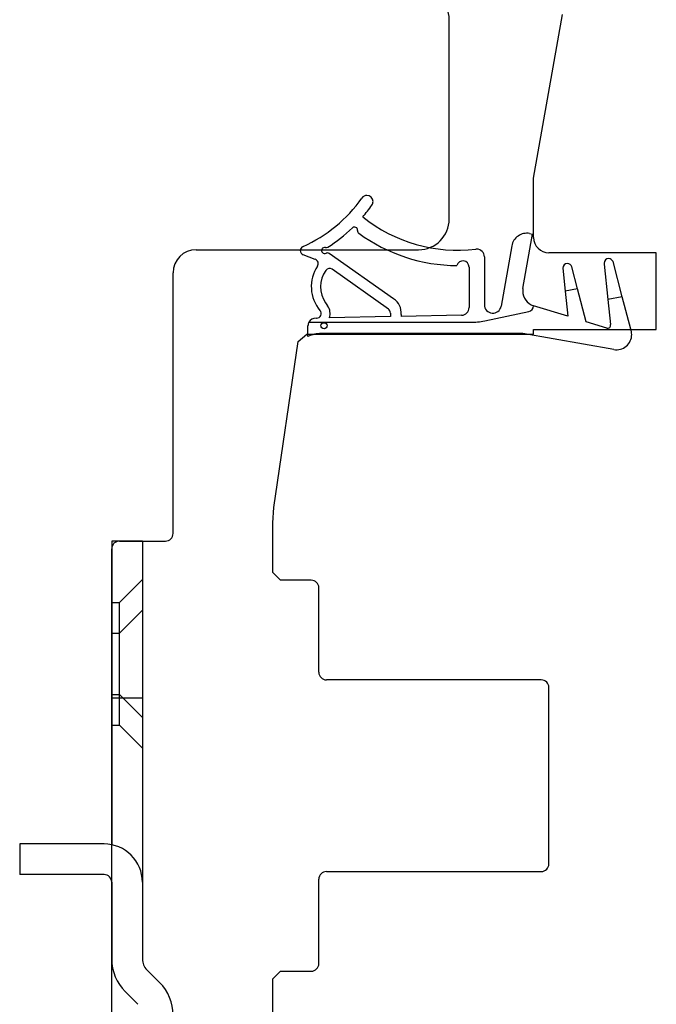
# Model space of a CAD drawing. Units: millimetres. Extents: x 933 to 4561, y 4271 to 6821.
# Drawn here: x 4379 to 4421, y 6635 to 6699 of the extents above; entities that cross this region are included whole.
import ezdxf

# ---------------------------------------------------------------- set-up
doc = ezdxf.new("R2010")
doc.units = ezdxf.units.MM

msp = doc.modelspace()

# ---------------------------------------------------------------- linework, layer by layer
for p, q in [((4412.585, 6688.992), (4414.467, 6699.665)), ((4407.085, 6686.317), (4407.085, 6699.317)), ((4412.585, 6685.118), (4412.585, 6688.992)), ((4411.891, 6681.797), (4412.517, 6685.342)), ((4412.32, 6685.377), (4412.517, 6685.342)), ((4390.585, 6684.317), (4405.085, 6684.317)), ((4398.35, 6683.69), (4397.574, 6683.973)), ((4403.455, 6681.118), (4399.253, 6684.073)), ((4411.161, 6684.566), (4410.468, 6680.634)), ((4420.585, 6684.118), (4413.585, 6684.118)), ((4420.585, 6679.118), (4420.585, 6684.118)), ((4409.376, 6683.855), (4409.376, 6680.73)), ((4417.19, 6683.37), (4417.433, 6681.065)), ((4418.367, 6681.246), (4417.763, 6683.544)), ((4389.085, 6665.817), (4389.085, 6682.817)), ((4403.12, 6680.44), (4399.447, 6683.044)), ((4408.376, 6683.189), (4408.376, 6680.543)), ((4414.482, 6683.115), (4414.642, 6681.604)), ((4415.448, 6681.761), (4415.072, 6683.191)), ((4415.448, 6681.761), (4414.642, 6681.604)), ((4414.642, 6681.604), (4414.812, 6679.986)), ((4416.011, 6679.619), (4415.448, 6681.761)), ((4399.029, 6680.852), (4399.161, 6680.665)), ((4418.367, 6681.246), (4417.433, 6681.065)), ((4417.433, 6681.065), (4417.604, 6679.447)), ((4418.918, 6679.146), (4418.367, 6681.246)), ((4403.255, 6680.19), (4403.255, 6679.952)), ((4409.402, 6679.684), (4412.267, 6680.293)), ((4414.812, 6679.986), (4412.584, 6680.667)), ((4397.933, 6679.586), (4408.467, 6679.586)), ((4398.403, 6679.854), (4398.439, 6679.855)), ((4403.255, 6679.952), (4399.275, 6679.873)), ((4403.953, 6680.098), (4403.953, 6679.965)), ((4407.886, 6680.043), (4403.953, 6679.965)), ((4417.35, 6679.21), (4416.011, 6679.619)), ((4397.876, 6678.655), (4397.876, 6679.355)), ((4399.976, 6678.855), (4398.748, 6678.855)), ((4411.876, 6678.855), (4399.976, 6678.855)), ((4417.809, 6677.809), (4411.876, 6678.855)), ((4412.585, 6678.818), (4412.585, 6679.118)), ((4412.585, 6679.118), (4420.585, 6679.118)), ((4395.657, 6667.498), (4397.241, 6678.322)), ((4397.241, 6678.322), (4397.814, 6678.817)), ((4397.814, 6678.817), (4412.585, 6678.818)), ((4395.585, 6666.503), (4395.657, 6667.498)), ((4395.585, 6663.267), (4395.585, 6666.503)), ((4387.085, 6665.317), (4385.085, 6665.317)), ((4385.085, 6665.317), (4385.085, 6645.517)), ((4385.085, 6634.317), (4385.085, 6664.817)), ((4385.585, 6665.317), (4388.585, 6665.317)), ((4387.085, 6665.317), (4387.085, 6638.06)), ((4385.585, 6661.317), (4387.085, 6662.817)), ((4396.085, 6662.767), (4395.585, 6663.267)), ((4398.085, 6662.767), (4396.085, 6662.767)), ((4398.585, 6656.767), (4398.585, 6662.267)), ((4385.085, 6661.317), (4385.585, 6661.317)), ((4385.585, 6655.317), (4385.585, 6661.317)), ((4385.585, 6659.317), (4387.085, 6660.817)), ((4385.085, 6659.317), (4385.585, 6659.317)), ((4385.585, 6653.317), (4385.585, 6659.317)), ((4413.085, 6656.267), (4399.085, 6656.267)), ((4413.585, 6644.267), (4413.585, 6655.767)), ((4385.085, 6655.317), (4385.585, 6655.317)), ((4387.085, 6655.067), (4385.085, 6655.067)), ((4385.585, 6655.317), (4387.085, 6653.817)), ((4385.085, 6653.317), (4385.585, 6653.317)), ((4385.585, 6653.317), (4387.085, 6651.817)), ((4384.585, 6645.567), (4379.085, 6645.567)), ((4379.085, 6645.567), (4379.085, 6643.567)), ((4384.585, 6643.567), (4379.085, 6643.567)), ((4399.085, 6643.767), (4413.085, 6643.767)), ((4385.085, 6643.067), (4385.085, 6638.06)), ((4398.585, 6637.767), (4398.585, 6643.267)), ((4388.206, 6636.524), (4387.378, 6637.353)), ((4395.585, 6636.767), (4396.085, 6637.267)), ((4396.085, 6637.267), (4398.085, 6637.267)), ((4395.585, 6629.317), (4395.585, 6636.767)), ((4386.792, 6635.11), (4385.964, 6635.939))]:
    msp.add_line(p, q)
msp.add_circle((4398.926, 6679.356), 0.2)
for centre, radius, start, end in [((4405.085, 6699.317), 2, 0, 90), ((4401.718, 6687.455), 0.4, 90, 144.92925), ((4401.718, 6687.455), 0.4, 0, 90), ((4393.779, 6693.029), 9.3, 293.94915, 324.92925), ((4393.779, 6693.029), 10.1, 319.36741, 324.92925), ((4401.718, 6687.455), 0.4, 324.92925, 0), ((4407.661, 6694.284), 10, 231.56441, 276.64835), ((4405.085, 6686.317), 2, 270, 0), ((4393.779, 6693.029), 10.1, 302.2206, 313.82767), ((4400.912, 6685.598), 0.2, 353.06281, 133.82767), ((4401.309, 6685.55), 0.2, 173.06281, 233.97752), ((4407.661, 6694.284), 11, 233.97752, 269.62118), ((4412.146, 6684.392), 1, 80, 170), ((4413.585, 6685.118), 1, 180, 270), ((4390.585, 6682.817), 1.5, 90, 180), ((4397.676, 6684.255), 0.3, 177.05527, 250), ((4397.676, 6684.255), 0.3, 113.94915, 177.05527), ((4398.965, 6684.264), 0.2, 76.53308, 296.45077), ((4399.058, 6684.653), 0.2, 256.53308, 302.2206), ((4399.143, 6683.906), 0.2, 56.45077, 116.45077), ((4408.876, 6683.855), 0.5, 90, 96.64835), ((4408.876, 6683.855), 0.5, 0, 90), ((4398.248, 6683.409), 0.3, 326.97656, 70), ((4407.976, 6683.189), 0.4, 0, 166.1501), ((4414.782, 6683.115), 0.3, 90, 180), ((4414.782, 6683.115), 0.3, 14.71753, 90), ((4417.482, 6683.438), 0.3, 90, 180), ((4417.482, 6683.438), 0.3, 180, 193.10618), ((4417.482, 6683.438), 0.3, 20.62481, 90), ((4400.51, 6681.905), 2.416, 146.3145, 220.04364), ((4400.53, 6681.905), 1.833, 144.52601, 215.06348), ((4399.281, 6682.794), 0.3, 56.45077, 144.46253), ((4412.876, 6681.623), 1, 170, 180), ((4412.876, 6681.623), 1, 180, 253), ((4402.88, 6680.206), 1.078, 354.23931, 57.79135), ((4398.433, 6680.155), 0.3, 271.23283, 40.70571), ((4398.433, 6680.155), 0.889, 341.50164, 35), ((4402.955, 6680.19), 0.3, 0, 56.45077), ((4407.876, 6680.543), 0.5, 271.13029, 0), ((4409.926, 6680.73), 0.55, 180, 350), ((4412.184, 6680.684), 0.4, 281.99936, 357.52185), ((4398.376, 6679.355), 0.5, 152.50543, 180), ((4398.376, 6679.355), 0.5, 86.94495, 152.50543), ((4408.467, 6684.086), 4.5, 270, 281.99936), ((4398.748, 6676.855), 2, 90, 115.84193), ((4417.409, 6679.401), 0.2, 253, 13.10618), ((4417.982, 6678.794), 1, 0, 20.62481), ((4417.982, 6678.794), 1, 260, 0), ((4388.585, 6665.817), 0.5, 270, 0), ((4385.585, 6664.817), 0.5, 90, 180), ((4398.085, 6662.267), 0.5, 0, 90), ((4399.085, 6656.767), 0.5, 180, 270), ((4413.085, 6655.767), 0.5, 0, 90), ((4384.585, 6643.067), 2.5, 0, 90), ((4413.085, 6644.267), 0.5, 270, 0), ((4384.585, 6643.067), 0.5, 0, 90), ((4399.085, 6643.267), 0.5, 90, 180), ((4388.085, 6638.06), 3, 180, 225), ((4388.085, 6638.06), 1, 180, 225), ((4398.085, 6637.767), 0.5, 270, 0), ((4386.085, 6634.403), 3, 0, 45)]:
    msp.add_arc(centre, radius, start, end)

doc.saveas('drawing.dxf')
